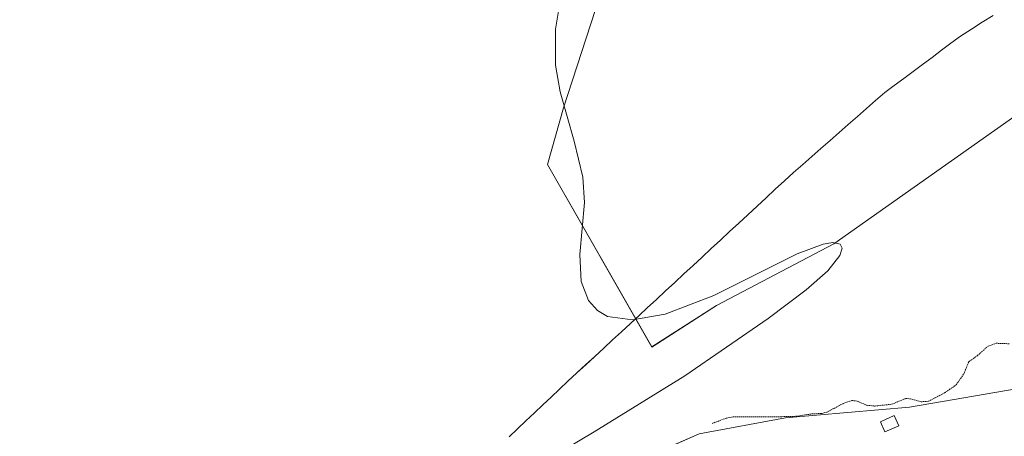
# Model space of a CAD drawing. Units: metres. Extents: x 611516 to 614994, y 4687682 to 4690051.
# Drawn here: x 613746 to 614124, y 4689091 to 4689251 of the extents above; entities that cross this region are included whole.
import ezdxf

# ---------------------------------------------------------------- set-up
doc = ezdxf.new("R2010")
doc.units = ezdxf.units.M
doc.header["$MEASUREMENT"] = 0
doc.linetypes.add('TRAZOS', pattern=[0.75, 0.5, -0.25])
for name, color, linetype, lineweight in [('Arbolado forestal CxS', 92, 'Continuous', 0), ('Cultivos herbáceos CxS', 92, 'Continuous', 0), ('Curva de nivel auxiliar', 36, 'TRAZOS', 0), ('Curva de nivel normal', 36, 'Continuous', 0), ('Edificación ligera', 1, 'Continuous', 0), ('Edificación ligera Cxs', 1, 'Continuous', 0), ('Entidad de ámbito territorial', 19, 'Continuous', 0), ('Entidad de ámbito territorial CxS', 92, 'Continuous', 0), ('Prado CxS', 92, 'Continuous', 0)]:
    doc.layers.add(name, color=color, linetype=linetype, lineweight=lineweight)

# ---------------------------------------------------------------- blocks, each defined once
blk = doc.blocks.new('*U152')
at = {"layer": 'Arbolado forestal CxS', "color": 92, "linetype": 'Continuous', "lineweight": 0}
for points in [[(613973.8577, 4689276.0269, 305.0636), (613954.6371, 4689216.9793, 305.0306), (613948.4511, 4689195.1817, 305.0797), (613988.4899, 4689125.1517, 305.1185), (614013.4329, 4689141.1361, 305.043), (614058.4837, 4689164.7001, 305.5962), (614134.4125, 4689218.4085, 306.3071), (614247.5739, 4689311.1109, 306.5387)], [(614339.1921, 4689306.4113, 308.3016), (614341.5403, 4689242.9839, 308.6868), (614285.1593, 4689181.9065, 308.8454), (614137.4005, 4689110.6583, 307.6948), (614087.4359, 4689102.0373, 308.1451), (614039.8543, 4689098.0081, 308.0997), (614006.7805, 4689091.8585, 308.1121), (613980.1565, 4689080.1131, 308.2987), (613973.1093, 4689063.6695, 308.3873), (613947.2677, 4689061.3209, 308.5262), (613919.8605, 4689048.7923, 308.5089), (613865.8297, 4689028.4335, 308.2607), (613840.7719, 4689011.9901, 307.9794), (613838.5645, 4688973.9273, 309.1292), (613846.0333, 4688957.8413, 309.3438), (613846.0333, 4688957.8413, 309.3438), (613844.6913, 4688960.1203, 309.3067), (613793.0631, 4688999.8149, 306.98), (613783.1545, 4688993.2065, 306.8715), (613780.4431, 4688991.3981, 307.8821), (613686.1427, 4688974.2147, 310.4357)]]:
    blk.add_polyline3d(points, dxfattribs=at)
blk = doc.blocks.new('*U187')
at = {"layer": 'Entidad de ámbito territorial CxS', "color": 92, "linetype": 'Continuous', "lineweight": 0}
blk.add_polyline3d([(613933.7763, 4689090.7075, 305.0669), (613937.0025, 4689093.755, 305.3748), (613940.2288, 4689096.8025, 304.5862), (613943.455, 4689099.85, 304.3945), (613946.6813, 4689102.8975, 304.5706), (613949.9075, 4689105.945, 304.573), (613953.1337, 4689108.9925, 304.6513), (613956.36, 4689112.04, 304.7065), (613959.785, 4689115.2038, 304.8809), (613963.21, 4689118.3675, 305.0619), (613966.635, 4689121.5313, 305.107), (613970.06, 4689124.695, 305.2345), (613973.485, 4689127.8588, 305.4718), (613976.91, 4689131.0225, 305.3117), (613980.335, 4689134.1863, 305.0964), (613983.76, 4689137.35, 305.03), (613986.82, 4689140.18, 305.0206), (613990.33, 4689143.43, 305.0394), (613993.84, 4689146.68, 305.0389), (613997.35, 4689149.93, 305.0321), (614000.86, 4689153.18, 305.0145), (614004.37, 4689156.43, 305.0214), (614007.88, 4689159.68, 305.0212), (614011.39, 4689162.93, 305.0303), (614014.9, 4689166.18, 305.029), (614018.41, 4689169.43, 305.0328), (614021.92, 4689172.68, 305.0262), (614025.43, 4689175.93, 305.0332), (614028.94, 4689179.18, 305.0247), (614032.45, 4689182.43, 305.0148), (614035.96, 4689185.68, 305.0157), (614039.47, 4689188.93, 305.0118), (614042.98, 4689192.18, 305.0164), (614046.48, 4689195.242, 305.0202), (614049.98, 4689198.304, 305.2294), (614053.48, 4689201.366, 305.304), (614056.98, 4689204.428, 305.2969), (614060.48, 4689207.49, 305.2829), (614063.98, 4689210.552, 305.2733), (614067.48, 4689213.614, 305.2817), (614070.98, 4689216.676, 305.2929), (614074.48, 4689219.738, 305.2902), (614077.98, 4689222.8, 305.286), (614081.6088, 4689225.505, 305.3744), (614085.2375, 4689228.21, 305.523), (614088.8663, 4689230.915, 305.5339), (614092.495, 4689233.62, 305.5282), (614096.1238, 4689236.325, 305.5145), (614099.7525, 4689239.03, 305.5184), (614103.3813, 4689241.735, 305.5293), (614107.01, 4689244.44, 305.5396), (614111.2186, 4689247.1143, 305.5499), (614115.4271, 4689249.7886, 305.7869), (614119.6357, 4689252.4629, 305.8204)], dxfattribs=at)
blk = doc.blocks.new('*U200')
at = {"layer": 'Curva de nivel normal', "color": 36, "linetype": 'Continuous', "lineweight": 0}
blk.add_polyline3d([(613952.79, 4689254.86, 305), (613951.51, 4689247.1, 305), (613951.58, 4689233.28, 305), (613953.34, 4689223.15, 305), (613958.73, 4689204.19, 305), (613962.04, 4689190.38, 305), (613962.76, 4689180.62, 305), (613960.9, 4689160.68, 305), (613961.4, 4689150.26, 305), (613964.17, 4689143.01, 305), (613967.69, 4689139.1, 305), (613971.57, 4689136.9, 305), (613981.09, 4689135.52, 305), (613993.68, 4689137.74, 305), (614012.31, 4689144.93, 305), (614044.41, 4689160.85, 305), (614054.28, 4689164.62, 305), (614058.04, 4689165.27, 305), (614060.88, 4689164.65, 305), (614061.66, 4689163.15, 305), (614060.78, 4689160.22, 305), (614056.1, 4689154.4, 305), (614047.75, 4689147.07, 305), (614033.16, 4689136.1, 305), (614001.19, 4689114.09, 305), (613966.45, 4689092.62, 305), (613898.69, 4689052.3, 305)], dxfattribs=at)

msp = doc.modelspace()

# ---------------------------------------------------------------- linework, layer by layer
at = {"layer": 'Arbolado forestal CxS', "color": 92, "linetype": 'Continuous', "lineweight": 0}
for points in [[(613973.86, 4689276.03, 305.06), (613954.64, 4689216.98, 305.03), (613948.45, 4689195.18, 305.08), (613988.49, 4689125.15, 305.12), (614013.43, 4689141.14, 305.04), (614058.48, 4689164.7, 305.6), (614134.41, 4689218.41, 306.31), (614247.57, 4689311.11, 306.54)], [(614341.54, 4689242.98, 308.69), (614285.16, 4689181.91, 308.85), (614137.4, 4689110.66, 307.69), (614087.44, 4689102.04, 308.15), (614039.85, 4689098.01, 308.1), (614006.78, 4689091.86, 308.11), (613980.16, 4689080.11, 308.3), (613973.11, 4689063.67, 308.39), (613947.27, 4689061.32, 308.53), (613919.86, 4689048.79, 308.51), (613865.83, 4689028.43, 308.26), (613840.77, 4689011.99, 307.98), (613838.56, 4688973.93, 309.13), (613846.03, 4688957.84, 309.34)]]:
    msp.add_polyline3d(points, dxfattribs=at)
at = {"layer": 'Cultivos herbáceos CxS', "color": 92, "linetype": 'Continuous', "lineweight": 0}
for points in [[(614247.57, 4689311.11, 306.54), (614134.41, 4689218.41, 306.31), (614058.48, 4689164.7, 305.6), (614013.43, 4689141.14, 305.04), (613988.49, 4689125.15, 305.12), (613948.45, 4689195.18, 305.08), (613954.64, 4689216.98, 305.03), (613973.86, 4689276.03, 305.06)], [(613973.86, 4689276.03, 305.06), (613954.64, 4689216.98, 305.03), (613948.45, 4689195.18, 305.08), (613988.49, 4689125.15, 305.12), (614013.43, 4689141.14, 305.04), (614058.48, 4689164.7, 305.6), (614134.41, 4689218.41, 306.31), (614247.57, 4689311.11, 306.54)]]:
    msp.add_polyline3d(points, dxfattribs=at)
at = {"layer": 'Curva de nivel auxiliar', "color": 36, "linetype": 'TRAZOS', "lineweight": 0}
msp.add_polyline3d([(614011.75, 4689095.81, 307.5), (614017.03, 4689097.8, 307.5), (614019.77, 4689098.31, 307.5), (614043.12, 4689098.43, 307.5), (614050.14, 4689099.5, 307.5), (614053.81, 4689099.64, 307.5), (614055.88, 4689100.18, 307.5), (614061.97, 4689103.45, 307.5), (614065.41, 4689104.62, 307.5), (614067.39, 4689104.38, 307.5), (614070.99, 4689102.81, 307.5), (614074.03, 4689102.48, 307.5), (614080.64, 4689103.16, 307.5), (614086.13, 4689105.42, 307.5), (614087.81, 4689105.26, 307.5), (614091.9, 4689104.13, 307.5), (614094.73, 4689104.31, 307.5), (614100.85, 4689107.48, 307.5), (614105.41, 4689110.61, 307.5), (614108.35, 4689114.85, 307.5), (614110.23, 4689119.51, 307.5), (614113.52, 4689121.75, 307.5), (614117.62, 4689125.5, 307.5), (614120.79, 4689126.58, 307.5), (614126.04, 4689126.39, 307.5)], dxfattribs=at)
at = {"layer": 'Edificación ligera', "color": 1, "linetype": 'Continuous', "lineweight": 0}
msp.add_polyline3d([(614083.32, 4689094.92, 308.29), (614078.04, 4689092.55, 308.35), (614076.28, 4689096.46, 308.27), (614081.55, 4689098.84, 308.25), (614083.32, 4689094.92, 308.29)], dxfattribs=at)
at = {"layer": 'Edificación ligera Cxs', "color": 1, "linetype": 'Continuous', "lineweight": 0}
msp.add_polyline3d([(614083.32, 4689094.92, 308.29), (614078.04, 4689092.55, 308.35), (614076.28, 4689096.46, 308.27), (614081.55, 4689098.84, 308.25), (614083.32, 4689094.92, 308.29)], close=True, dxfattribs=at)
at = {"layer": 'Entidad de ámbito territorial', "color": 19, "linetype": 'Continuous', "lineweight": 0}
msp.add_polyline3d([(614119.64, 4689252.46, 305.82), (614115.43, 4689249.79, 305.79), (614111.22, 4689247.11, 305.55), (614107.01, 4689244.44, 305.54), (614103.38, 4689241.73, 305.53), (614099.75, 4689239.03, 305.52), (614096.12, 4689236.32, 305.51), (614092.5, 4689233.62, 305.53), (614088.87, 4689230.91, 305.53), (614085.24, 4689228.21, 305.52), (614081.61, 4689225.51, 305.37), (614077.98, 4689222.8, 305.29), (614074.48, 4689219.74, 305.29), (614070.98, 4689216.68, 305.29), (614067.48, 4689213.61, 305.28), (614063.98, 4689210.55, 305.27), (614060.48, 4689207.49, 305.28), (614056.98, 4689204.43, 305.3), (614053.48, 4689201.37, 305.3), (614049.98, 4689198.3, 305.23), (614046.48, 4689195.24, 305.02), (614042.98, 4689192.18, 305.02), (614039.47, 4689188.93, 305.01), (614035.96, 4689185.68, 305.02), (614032.45, 4689182.43, 305.01), (614028.94, 4689179.18, 305.02), (614025.43, 4689175.93, 305.03), (614021.92, 4689172.68, 305.03), (614018.41, 4689169.43, 305.03), (614014.9, 4689166.18, 305.03), (614011.39, 4689162.93, 305.03), (614007.88, 4689159.68, 305.02), (614004.37, 4689156.43, 305.02), (614000.86, 4689153.18, 305.01), (613997.35, 4689149.93, 305.03), (613993.84, 4689146.68, 305.04), (613990.33, 4689143.43, 305.04), (613986.82, 4689140.18, 305.02), (613983.76, 4689137.35, 305.03), (613980.33, 4689134.19, 305.1), (613976.91, 4689131.02, 305.31), (613973.49, 4689127.86, 305.47), (613970.06, 4689124.7, 305.23), (613966.63, 4689121.53, 305.11), (613963.21, 4689118.37, 305.06), (613959.79, 4689115.2, 304.88), (613956.36, 4689112.04, 304.71), (613953.13, 4689108.99, 304.65), (613949.91, 4689105.95, 304.57), (613946.68, 4689102.9, 304.57), (613943.46, 4689099.85, 304.39), (613940.23, 4689096.8, 304.59), (613937, 4689093.76, 305.37), (613933.78, 4689090.71, 305.07)], dxfattribs=at)
msp.add_polyline3d([(614119.64, 4689252.46, 305.82), (614115.43, 4689249.79, 305.79), (614111.22, 4689247.11, 305.55), (614107.01, 4689244.44, 305.54), (614103.38, 4689241.73, 305.53), (614099.75, 4689239.03, 305.52), (614096.12, 4689236.32, 305.51), (614092.5, 4689233.62, 305.53), (614088.87, 4689230.91, 305.53), (614085.24, 4689228.21, 305.52), (614081.61, 4689225.51, 305.37), (614077.98, 4689222.8, 305.29), (614074.48, 4689219.74, 305.29), (614070.98, 4689216.68, 305.29), (614067.48, 4689213.61, 305.28), (614063.98, 4689210.55, 305.27), (614060.48, 4689207.49, 305.28), (614056.98, 4689204.43, 305.3), (614053.48, 4689201.37, 305.3), (614049.98, 4689198.3, 305.23), (614046.48, 4689195.24, 305.02), (614042.98, 4689192.18, 305.02), (614039.47, 4689188.93, 305.01), (614035.96, 4689185.68, 305.02), (614032.45, 4689182.43, 305.01), (614028.94, 4689179.18, 305.02), (614025.43, 4689175.93, 305.03), (614021.92, 4689172.68, 305.03), (614018.41, 4689169.43, 305.03), (614014.9, 4689166.18, 305.03), (614011.39, 4689162.93, 305.03), (614007.88, 4689159.68, 305.02), (614004.37, 4689156.43, 305.02), (614000.86, 4689153.18, 305.01), (613997.35, 4689149.93, 305.03), (613993.84, 4689146.68, 305.04), (613990.33, 4689143.43, 305.04), (613986.82, 4689140.18, 305.02), (613983.76, 4689137.35, 305.03), (613980.33, 4689134.19, 305.1), (613976.91, 4689131.02, 305.31), (613973.49, 4689127.86, 305.47), (613970.06, 4689124.7, 305.23), (613966.63, 4689121.53, 305.11), (613963.21, 4689118.37, 305.06), (613959.79, 4689115.2, 304.88), (613956.36, 4689112.04, 304.71), (613953.13, 4689108.99, 304.65), (613949.91, 4689105.95, 304.57), (613946.68, 4689102.9, 304.57), (613943.46, 4689099.85, 304.39), (613940.23, 4689096.8, 304.59), (613937, 4689093.76, 305.37), (613933.78, 4689090.71, 305.07)], dxfattribs=at)
at = {"layer": 'Entidad de ámbito territorial CxS', "color": 92, "linetype": 'Continuous', "lineweight": 0}
msp.add_polyline3d([(614119.64, 4689252.46, 305.82), (614115.43, 4689249.79, 305.79), (614111.22, 4689247.11, 305.55), (614107.01, 4689244.44, 305.54), (614103.38, 4689241.73, 305.53), (614099.75, 4689239.03, 305.52), (614096.12, 4689236.32, 305.51), (614092.5, 4689233.62, 305.53), (614088.87, 4689230.91, 305.53), (614085.24, 4689228.21, 305.52), (614081.61, 4689225.51, 305.37), (614077.98, 4689222.8, 305.29), (614074.48, 4689219.74, 305.29), (614070.98, 4689216.68, 305.29), (614067.48, 4689213.61, 305.28), (614063.98, 4689210.55, 305.27), (614060.48, 4689207.49, 305.28), (614056.98, 4689204.43, 305.3), (614053.48, 4689201.37, 305.3), (614049.98, 4689198.3, 305.23), (614046.48, 4689195.24, 305.02), (614042.98, 4689192.18, 305.02), (614039.47, 4689188.93, 305.01), (614035.96, 4689185.68, 305.02), (614032.45, 4689182.43, 305.01), (614028.94, 4689179.18, 305.02), (614025.43, 4689175.93, 305.03), (614021.92, 4689172.68, 305.03), (614018.41, 4689169.43, 305.03), (614014.9, 4689166.18, 305.03), (614011.39, 4689162.93, 305.03), (614007.88, 4689159.68, 305.02), (614004.37, 4689156.43, 305.02), (614000.86, 4689153.18, 305.01), (613997.35, 4689149.93, 305.03), (613993.84, 4689146.68, 305.04), (613990.33, 4689143.43, 305.04), (613986.82, 4689140.18, 305.02), (613983.76, 4689137.35, 305.03), (613980.33, 4689134.19, 305.1), (613976.91, 4689131.02, 305.31), (613973.49, 4689127.86, 305.47), (613970.06, 4689124.7, 305.23), (613966.63, 4689121.53, 305.11), (613963.21, 4689118.37, 305.06), (613959.79, 4689115.2, 304.88), (613956.36, 4689112.04, 304.71), (613953.13, 4689108.99, 304.65), (613949.91, 4689105.95, 304.57), (613946.68, 4689102.9, 304.57), (613943.46, 4689099.85, 304.39), (613940.23, 4689096.8, 304.59), (613937, 4689093.76, 305.37), (613933.78, 4689090.71, 305.07)], dxfattribs=at)
at = {"layer": 'Prado CxS', "color": 92, "linetype": 'Continuous', "lineweight": 0}
for points in [[(614073.51, 4688801.31, 310.97), (614030.04, 4688837.08, 310.05), (613995.33, 4688852.87, 310.2), (613947.24, 4688887.46, 309.48), (613908.39, 4688915.29, 309.36), (613883.15, 4688933.53, 309.28), (613860.96, 4688947.24, 309.06), (613846.03, 4688957.84, 309.34), (613838.56, 4688973.93, 309.13), (613840.77, 4689011.99, 307.98), (613865.83, 4689028.43, 308.26), (613919.86, 4689048.79, 308.51), (613947.27, 4689061.32, 308.53), (613973.11, 4689063.67, 308.39), (613980.16, 4689080.11, 308.3), (614006.78, 4689091.86, 308.11), (614039.85, 4689098.01, 308.1), (614087.44, 4689102.04, 308.15), (614137.4, 4689110.66, 307.69), (614285.16, 4689181.91, 308.85), (614341.54, 4689242.98, 308.69)], [(614341.54, 4689242.98, 308.69), (614285.16, 4689181.91, 308.85), (614137.4, 4689110.66, 307.69), (614087.44, 4689102.04, 308.15), (614039.85, 4689098.01, 308.1), (614006.78, 4689091.86, 308.11), (613980.16, 4689080.11, 308.3), (613973.11, 4689063.67, 308.39), (613947.27, 4689061.32, 308.53), (613919.86, 4689048.79, 308.51), (613865.83, 4689028.43, 308.26), (613840.77, 4689011.99, 307.98), (613838.56, 4688973.93, 309.13), (613846.03, 4688957.84, 309.34)]]:
    msp.add_polyline3d(points, dxfattribs=at)

# ---------------------------------------------------------------- block references
at = {"layer": 'Arbolado forestal CxS', "color": 92, "linetype": 'Continuous', "lineweight": 0}
msp.add_blockref('*U152', (0, 0), dxfattribs=at)
at = {"layer": 'Curva de nivel normal', "color": 36, "linetype": 'Continuous', "lineweight": 0}
msp.add_blockref('*U200', (0, 0), dxfattribs=at)
at = {"layer": 'Entidad de ámbito territorial CxS', "color": 92, "linetype": 'Continuous', "lineweight": 0}
msp.add_blockref('*U187', (0, 0), dxfattribs=at)

doc.saveas('drawing.dxf')
